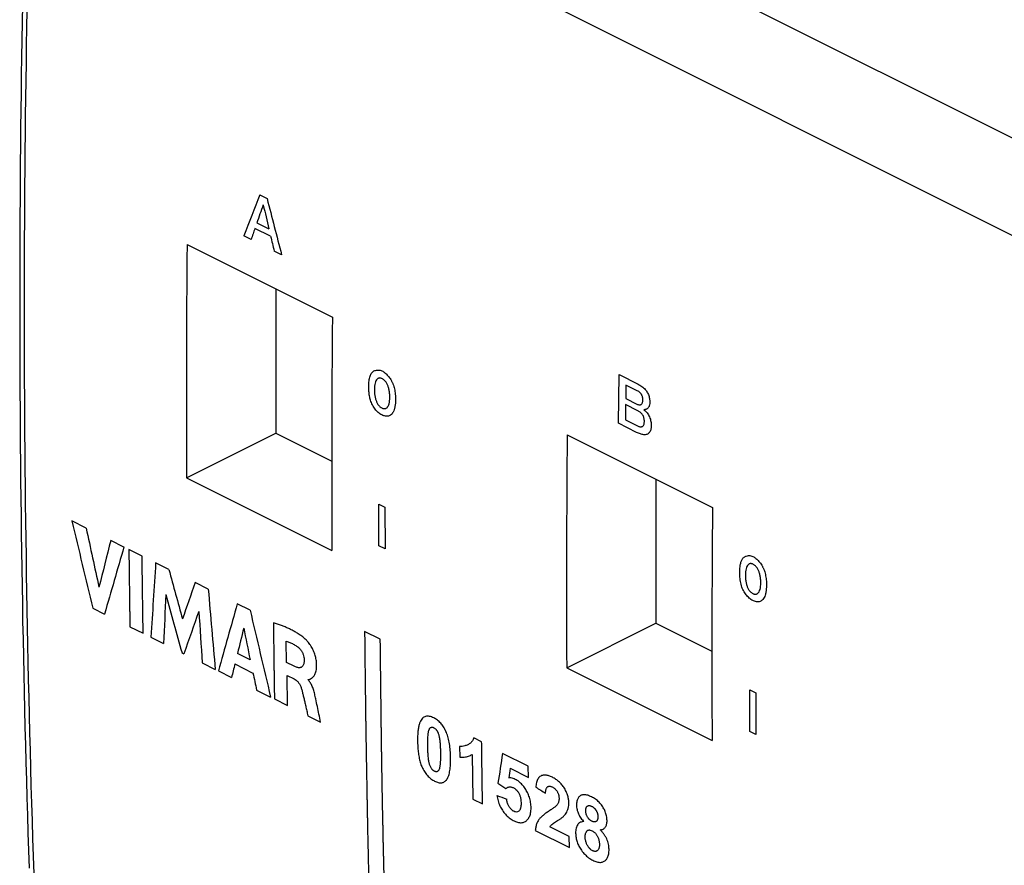
# Model space of a CAD drawing. Units: millimetres. Extents: x -48 to 48, y -57 to 63.
# Drawn here: x -48 to -17, y -16 to 11 of the extents above; entities that cross this region are included whole.
import ezdxf

# ---------------------------------------------------------------- set-up
doc = ezdxf.new("R2010")
doc.units = ezdxf.units.MM
doc.header["$LTSCALE"] = 16.335
doc.layers.get('0').update_dxf_attribs({"linetype": 'CONTINUOUS'})
doc.layers.add('CURVE', color=7, linetype='CONTINUOUS')
doc.layers.add('RACCORDO', color=7, linetype='CONTINUOUS')

msp = doc.modelspace()

# ---------------------------------------------------------------- linework, layer by layer
at = {"color": 7, "linetype": 'CONTINUOUS'}
for p, q in [((-42.651, 3.501), (-38.055, 1.203)), ((-39.844, 2.098), (-39.844, -2.457)), ((-42.666, -3.868), (-39.844, -2.457)), ((-39.844, -2.457), (-38.076, -3.341)), ((-30.63, -2.509), (-26.034, -4.807)), ((-42.666, -3.868), (-38.07, -6.166)), ((-27.823, -3.913), (-27.823, -8.467)), ((-30.645, -9.878), (-27.823, -8.467)), ((-27.823, -8.467), (-26.055, -9.351)), ((-30.645, -9.878), (-26.049, -12.176))]:
    msp.add_line(p, q, dxfattribs=at)
for centre in [(490.197, -1.27), (494.793, -3.568), (502.217, -7.28), (506.814, -9.578)]:
    msp.add_arc(centre, 532.869, 179.487, 180.27932, dxfattribs=at)
at = {"layer": 'CURVE', "color": 253, "linetype": 'CONTINUOUS'}
for p, q in [((-40.354, 5.072), (-40.121, 4.956)), ((-40.443, 4.184), (-40.062, 3.994)), ((-40.626, 3.662), (-40.852, 3.774)), ((-40.007, 3.761), (-40.505, 4.01)), ((-39.661, 3.179), (-39.894, 3.296)), ((-29.008, -2.147), (-28.989, -0.611)), ((-28.989, -0.611), (-28.383, -0.914)), ((-28.774, -0.94), (-28.779, -1.364)), ((-28.418, -1.118), (-28.774, -0.94)), ((-28.779, -1.364), (-28.423, -1.542)), ((-28.782, -1.557), (-28.787, -2.037)), ((-28.396, -1.75), (-28.782, -1.557)), ((-28.435, -2.434), (-29.008, -2.147)), ((-28.787, -2.037), (-28.402, -2.23)), ((-36.588, -6.019), (-36.59, -4.701)), ((-36.59, -4.701), (-36.393, -4.799)), ((-36.393, -4.799), (-36.39, -6.118)), ((-45.84, -5.461), (-46.295, -5.233)), ((-44.646, -6.058), (-45.064, -5.849)), ((-44.072, -6.345), (-44.491, -6.135)), ((-36.39, -6.118), (-36.588, -6.019)), ((-43.225, -6.768), (-43.644, -6.559)), ((-41.979, -7.391), (-42.393, -7.184)), ((-45.627, -7.991), (-45.258, -8.175)), ((-40.657, -8.052), (-41.062, -7.85)), ((-44.458, -8.575), (-44.039, -8.784)), ((-43.792, -8.908), (-43.392, -9.108)), ((-36.541, -8.971), (-37.036, -8.724)), ((-39.505, -9.708), (-39.513, -9.038)), ((-42.811, -9.399), (-42.751, -9.429)), ((-40.656, -9.62), (-41.056, -9.42)), ((-42.168, -9.72), (-41.758, -9.925)), ((-41.136, -9.754), (-40.566, -10.039)), ((-39.265, -9.827), (-39.505, -9.708)), ((-41.658, -9.975), (-41.245, -10.182)), ((-39.471, -11.069), (-39.485, -10.115)), ((-39.485, -10.115), (-39.261, -10.227)), ((-40.45, -10.579), (-40.009, -10.8)), ((-24.857, -11.884), (-24.86, -10.566)), ((-24.86, -10.566), (-24.662, -10.665)), ((-39.888, -10.86), (-39.471, -11.069)), ((-24.662, -10.665), (-24.66, -11.983)), ((-38.83, -11.389), (-38.428, -11.59)), ((-33.335, -12.216), (-33.585, -12.091)), ((-24.66, -11.983), (-24.857, -11.884)), ((-34.035, -12.358), (-34.03, -12.698)), ((-33.636, -12.613), (-33.616, -14.024)), ((-31.86, -12.988), (-32.675, -12.58)), ((-32.437, -13.048), (-31.856, -13.339)), ((-31.856, -13.339), (-31.86, -12.988)), ((-33.616, -14.024), (-33.308, -14.178)), ((-30.564, -15.205), (-31.176, -14.899)), ((-31.638, -15.013), (-30.558, -15.553)), ((-30.558, -15.553), (-30.564, -15.205))]:
    msp.add_line(p, q, dxfattribs=at)
for centre, major_axis, ratio, start_param, end_param in [((310.81, 175.539), (347.556, 381.819), 0.394163, -3.934201, -3.930675), ((311.195, 175.347), (339.134, 386.185), 0.41312, -3.936134, -3.934617), ((315.31, 173.29), (5.979, 525.252), 0.712738, -4.377632, -4.376116), ((315.723, 173.083), (-21.878, 531.131), 0.712128, -4.419771, -4.416244), ((311.18, 175.355), (339.826, 385.824), 0.411574, -3.933908, -3.932975), ((315.34, 173.275), (1.541, 526.237), 0.712785, -4.38233, -4.381396), ((305.725, 178.082), (30.111, 519.547), 0.711481, -4.310897, -4.305224), ((306.37, 177.759), (60.051, 511.571), 0.707415, -4.264567, -4.260663), ((309.811, 176.039), (321.272, 395.587), 0.452042, -3.91425, -3.910346), ((310.4, 175.745), (331.141, 390.37), 0.430785, -3.909305, -3.903632), ((310.305, 175.792), (259.656, 428.602), 0.564773, -3.968428, -3.962755), ((308.537, 176.676), (-11.314, 528.984), 0.71261, -4.373531, -4.370379), ((312.908, 174.49), (345.355, 382.955), 0.399147, -3.904174, -3.901022), ((311.098, 175.395), (177.991, 468.798), 0.655456, -4.080454, -4.074782), ((310.564, 175.663), (251.846, 432.72), 0.576223, -3.975712, -3.972007), ((308.152, 176.869), (-13.904, 529.519), 0.71252, -4.375408, -4.371703), ((313.307, 174.291), (346.755, 382.232), 0.395979, -3.901812, -3.898123), ((310.875, 175.507), (192.441, 462.242), 0.643627, -4.056833, -4.053143), ((313.945, 173.972), (328.961, 391.518), 0.435538, -3.9103, -3.904627), ((311.409, 175.24), (37.443, 517.69), 0.710751, -4.29962, -4.293948), ((314.135, 173.877), (319.7, 396.423), 0.455364, -3.913583, -3.911476), ((311.291, 175.299), (73.939, 507.505), 0.704501, -4.241304, -4.239197), ((314.207, 173.841), (322.809, 394.771), 0.448777, -3.908865, -3.907733), ((311.207, 175.341), (63.808, 510.495), 0.706694, -4.254165, -4.253034), ((321.819, 170.035), (292.857, 410.815), 0.50878, -3.933337, -3.930971), ((322.041, 169.924), (289.078, 412.85), 0.515743, -3.935867, -3.935095), ((279.099, 191.395), (2460.814, -1638.995), 0.116305, -1.620202, -1.620099), ((265.592, 198.149), (3548.773, -2189.215), 0.0807, -1.604799, -1.604712), ((381.995, 139.947), (3430.444, -1257.165), 0.078946, -1.663049, -1.662959)]:
    msp.add_ellipse(centre, major_axis=major_axis, ratio=ratio, start_param=start_param, end_param=end_param, dxfattribs=at)
for points in [[(-36.905, -0.993), (-36.905, -0.958), (-36.903, -0.892), (-36.895, -0.806), (-36.883, -0.729), (-36.865, -0.661), (-36.841, -0.6), (-36.808, -0.547), (-36.765, -0.508), (-36.715, -0.482), (-36.661, -0.467), (-36.603, -0.463), (-36.544, -0.47), (-36.506, -0.483), (-36.487, -0.493)], [(-28.383, -0.914), (-28.365, -0.923), (-28.329, -0.942), (-28.271, -0.98), (-28.215, -1.025), (-28.166, -1.075), (-28.125, -1.127), (-28.091, -1.181), (-28.063, -1.238), (-28.041, -1.298), (-28.026, -1.361), (-28.019, -1.423), (-28.018, -1.461), (-28.018, -1.48)], [(-36.853, -1.417), (-36.865, -1.374), (-36.884, -1.286), (-36.902, -1.144), (-36.905, -1.044), (-36.905, -0.993)], [(-36.495, -1.883), (-36.514, -1.873), (-36.551, -1.851), (-36.605, -1.808), (-36.656, -1.757), (-36.704, -1.7), (-36.749, -1.637), (-36.788, -1.569), (-36.824, -1.496), (-36.844, -1.444), (-36.853, -1.417)], [(-36.06, -1.415), (-36.061, -1.448), (-36.063, -1.516), (-36.075, -1.622), (-36.099, -1.718), (-36.131, -1.795), (-36.169, -1.851), (-36.212, -1.89), (-36.259, -1.915), (-36.312, -1.928), (-36.371, -1.926), (-36.433, -1.91), (-36.475, -1.893), (-36.495, -1.883)], [(-28.402, -2.23), (-28.39, -2.236), (-28.367, -2.246), (-28.332, -2.257), (-28.298, -2.26), (-28.267, -2.255), (-28.239, -2.241), (-28.216, -2.215), (-28.199, -2.178), (-28.19, -2.128), (-28.188, -2.069), (-28.195, -2.01), (-28.21, -1.954), (-28.232, -1.904), (-28.26, -1.862), (-28.291, -1.825), (-28.325, -1.795), (-28.36, -1.77), (-28.384, -1.756), (-28.396, -1.75)], [(-28.206, -1.718), (-28.188, -1.732), (-28.154, -1.762), (-28.105, -1.816), (-28.061, -1.879), (-28.025, -1.947), (-27.999, -2.019), (-27.982, -2.092), (-27.973, -2.164), (-27.971, -2.212), (-27.971, -2.235)], [(-27.971, -2.235), (-27.972, -2.257), (-27.975, -2.298), (-27.989, -2.355), (-28.009, -2.404), (-28.037, -2.447), (-28.071, -2.48), (-28.112, -2.502), (-28.16, -2.511), (-28.21, -2.511), (-28.262, -2.502), (-28.316, -2.486), (-28.373, -2.464), (-28.414, -2.444), (-28.435, -2.434)], [(-24.765, -7.748), (-24.783, -7.739), (-24.82, -7.717), (-24.873, -7.673), (-24.924, -7.623), (-24.972, -7.566), (-25.016, -7.504), (-25.057, -7.436), (-25.093, -7.363), (-25.113, -7.309), (-25.122, -7.282)], [(-24.33, -7.28), (-24.33, -7.314), (-24.332, -7.381), (-24.345, -7.487), (-24.368, -7.583), (-24.401, -7.66), (-24.439, -7.716), (-24.482, -7.755), (-24.528, -7.78), (-24.581, -7.793), (-24.641, -7.791), (-24.703, -7.776), (-24.744, -7.758), (-24.765, -7.748)], [(-38.887, -8.991), (-38.922, -8.959), (-38.994, -8.898), (-39.105, -8.819), (-39.216, -8.75), (-39.327, -8.688), (-39.437, -8.634), (-39.548, -8.584), (-39.664, -8.538), (-39.786, -8.494), (-39.874, -8.464), (-39.92, -8.449)], [(-38.581, -10.86), (-38.592, -10.805), (-38.614, -10.702), (-38.653, -10.558), (-38.703, -10.43), (-38.764, -10.323), (-38.807, -10.269), (-38.829, -10.245)], [(-38.428, -11.59), (-38.446, -11.506), (-38.481, -11.341), (-38.531, -11.097), (-38.564, -10.938), (-38.581, -10.86)], [(-33.585, -12.091), (-33.595, -12.122), (-33.622, -12.18), (-33.686, -12.255), (-33.743, -12.292), (-33.775, -12.307)], [(-33.775, -12.307), (-33.805, -12.32), (-33.864, -12.343), (-33.951, -12.36), (-34.007, -12.361), (-34.035, -12.358)], [(-34.03, -12.698), (-33.98, -12.703), (-33.883, -12.703), (-33.747, -12.672), (-33.671, -12.635), (-33.636, -12.613)], [(-32.271, -13.399), (-32.293, -13.388), (-32.339, -13.369), (-32.411, -13.354), (-32.458, -13.354), (-32.481, -13.356)], [(-30.335, -14.217), (-30.335, -14.239), (-30.332, -14.283), (-30.32, -14.353), (-30.3, -14.423), (-30.273, -14.494), (-30.238, -14.561), (-30.197, -14.625), (-30.151, -14.683), (-30.119, -14.718), (-30.102, -14.735)], [(-31.199, -14.397), (-31.235, -14.42), (-31.305, -14.465), (-31.397, -14.536), (-31.477, -14.611), (-31.521, -14.664), (-31.539, -14.692)], [(-31.539, -14.692), (-31.558, -14.722), (-31.59, -14.785), (-31.624, -14.897), (-31.635, -14.973), (-31.638, -15.013)], [(-31.176, -14.899), (-31.17, -14.891), (-31.159, -14.873), (-31.138, -14.849), (-31.122, -14.834), (-31.114, -14.827)], [(-31.114, -14.827), (-31.097, -14.812), (-31.059, -14.784), (-30.997, -14.745), (-30.955, -14.717), (-30.933, -14.704)], [(-30.102, -14.735), (-30.122, -14.735), (-30.16, -14.739), (-30.214, -14.755), (-30.26, -14.786), (-30.299, -14.828), (-30.329, -14.883), (-30.35, -14.946), (-30.362, -15.017), (-30.364, -15.069), (-30.363, -15.097)], [(-29.586, -14.993), (-29.57, -14.992), (-29.538, -14.988), (-29.494, -14.972), (-29.456, -14.947), (-29.424, -14.913), (-29.399, -14.87), (-29.382, -14.819), (-29.372, -14.762), (-29.37, -14.721), (-29.37, -14.699)], [(-29.841, -15.024), (-29.83, -15.03), (-29.808, -15.042), (-29.778, -15.065), (-29.75, -15.09), (-29.724, -15.12), (-29.7, -15.152), (-29.679, -15.187), (-29.66, -15.224), (-29.643, -15.263), (-29.63, -15.305), (-29.62, -15.348), (-29.613, -15.394), (-29.612, -15.425), (-29.612, -15.441)], [(-29.307, -15.609), (-29.307, -15.583), (-29.311, -15.53), (-29.325, -15.448), (-29.348, -15.364), (-29.38, -15.281), (-29.422, -15.201), (-29.471, -15.126), (-29.526, -15.056), (-29.566, -15.013), (-29.586, -14.993)]]:
    msp.add_open_spline(points, degree=3, dxfattribs=at)
for points, knots in [([(-36.487, -0.493), (-36.472, -0.501), (-36.441, -0.518), (-36.394, -0.554), (-36.345, -0.598), (-36.297, -0.649), (-36.252, -0.706), (-36.216, -0.758), (-36.19, -0.801), (-36.172, -0.835), (-36.155, -0.87), (-36.135, -0.918), (-36.113, -0.98), (-36.093, -1.06), (-36.077, -1.143), (-36.063, -1.259), (-36.06, -1.351), (-36.06, -1.415)], [0, 0, 0, 0, 0.071429, 0.142857, 0.214286, 0.285714, 0.357143, 0.428571, 0.464286, 0.5, 0.535714, 0.571429, 0.642857, 0.714286, 0.785714, 0.857143, 1, 1, 1, 1]), ([(-36.489, -0.736), (-36.499, -0.731), (-36.518, -0.723), (-36.546, -0.717), (-36.573, -0.716), (-36.598, -0.722), (-36.621, -0.733), (-36.649, -0.757), (-36.679, -0.801), (-36.705, -0.876), (-36.721, -0.97), (-36.727, -1.08), (-36.723, -1.195), (-36.708, -1.306), (-36.683, -1.408), (-36.653, -1.482), (-36.626, -1.533), (-36.603, -1.567), (-36.578, -1.597), (-36.552, -1.624), (-36.523, -1.646), (-36.504, -1.657), (-36.494, -1.662)], [0, 0, 0, 0, 0.035714, 0.071429, 0.107143, 0.142857, 0.178571, 0.214286, 0.285714, 0.357143, 0.428571, 0.5, 0.571429, 0.642857, 0.714286, 0.785714, 0.821429, 0.857143, 0.892857, 0.928571, 0.964286, 1, 1, 1, 1]), ([(-36.494, -1.662), (-36.483, -1.668), (-36.461, -1.677), (-36.429, -1.685), (-36.401, -1.687), (-36.374, -1.682), (-36.35, -1.672), (-36.327, -1.655), (-36.307, -1.633), (-36.284, -1.596), (-36.261, -1.533), (-36.244, -1.437), (-36.239, -1.327), (-36.243, -1.211), (-36.258, -1.098), (-36.28, -1.012), (-36.303, -0.951), (-36.323, -0.909), (-36.345, -0.87), (-36.369, -0.836), (-36.395, -0.805), (-36.424, -0.778), (-36.455, -0.754), (-36.477, -0.741), (-36.489, -0.736)], [0, 0, 0, 0, 0.035714, 0.071429, 0.107143, 0.142857, 0.178571, 0.214286, 0.25, 0.285714, 0.357143, 0.428571, 0.5, 0.571429, 0.642857, 0.714286, 0.75, 0.785714, 0.821429, 0.857143, 0.892857, 0.928571, 0.964286, 1, 1, 1, 1]), ([(-28.237, -1.42), (-28.237, -1.395), (-28.24, -1.358), (-28.249, -1.313), (-28.258, -1.282), (-28.269, -1.257), (-28.278, -1.239), (-28.286, -1.226), (-28.294, -1.214), (-28.306, -1.199), (-28.323, -1.182), (-28.343, -1.164), (-28.373, -1.142), (-28.399, -1.127), (-28.418, -1.118)], [0, 0, 0, 0, 0.166667, 0.25, 0.333333, 0.416667, 0.458333, 0.5, 0.541667, 0.583333, 0.666667, 0.75, 0.833333, 1, 1, 1, 1]), ([(-28.423, -1.542), (-28.41, -1.548), (-28.386, -1.558), (-28.35, -1.566), (-28.322, -1.565), (-28.302, -1.559), (-28.289, -1.551), (-28.277, -1.541), (-28.263, -1.525), (-28.25, -1.499), (-28.24, -1.462), (-28.237, -1.435), (-28.237, -1.42)], [0, 0, 0, 0, 0.125, 0.25, 0.375, 0.4375, 0.5, 0.5625, 0.625, 0.75, 0.875, 1, 1, 1, 1]), ([(-28.018, -1.48), (-28.018, -1.51), (-28.023, -1.551), (-28.036, -1.598), (-28.049, -1.629), (-28.066, -1.656), (-28.087, -1.678), (-28.111, -1.695), (-28.148, -1.712), (-28.181, -1.718), (-28.206, -1.718)], [0, 0, 0, 0, 0.2, 0.3, 0.4, 0.5, 0.6, 0.7, 0.8, 1, 1, 1, 1]), ([(-44.491, -6.135), (-44.489, -6.261), (-44.487, -6.448), (-44.484, -6.699), (-44.481, -6.886), (-44.479, -7.074), (-44.477, -7.231), (-44.475, -7.356), (-44.474, -7.434), (-44.474, -7.497), (-44.473, -7.544), (-44.473, -7.583), (-44.472, -7.61), (-44.472, -7.625), (-44.472, -7.639), (-44.472, -7.644), (-44.472, -7.655), (-44.471, -7.671), (-44.471, -7.696), (-44.471, -7.725), (-44.47, -7.764), (-44.469, -7.813), (-44.468, -7.891), (-44.467, -7.989), (-44.465, -8.106), (-44.463, -8.224), (-44.461, -8.38), (-44.459, -8.497), (-44.458, -8.575)], [0, 0, 0, 0, 0.125, 0.1875, 0.25, 0.3125, 0.375, 0.40625, 0.4375, 0.453125, 0.46875, 0.484375, 0.492188, 0.496094, 0.5, 0.503906, 0.507812, 0.515625, 0.53125, 0.546875, 0.5625, 0.59375, 0.625, 0.6875, 0.75, 0.8125, 0.875, 1, 1, 1, 1]), ([(-44.039, -8.784), (-44.041, -8.659), (-44.044, -8.472), (-44.047, -8.222), (-44.05, -8.034), (-44.053, -7.847), (-44.055, -7.69), (-44.057, -7.565), (-44.058, -7.487), (-44.059, -7.425), (-44.06, -7.378), (-44.06, -7.339), (-44.06, -7.311), (-44.061, -7.296), (-44.061, -7.283), (-44.061, -7.277), (-44.061, -7.267), (-44.061, -7.25), (-44.062, -7.225), (-44.062, -7.196), (-44.062, -7.157), (-44.063, -7.108), (-44.064, -7.03), (-44.065, -6.932), (-44.066, -6.814), (-44.068, -6.697), (-44.07, -6.54), (-44.071, -6.423), (-44.072, -6.345)], [0, 0, 0, 0, 0.125, 0.1875, 0.25, 0.3125, 0.375, 0.40625, 0.4375, 0.453125, 0.46875, 0.484375, 0.492188, 0.496094, 0.5, 0.503906, 0.507812, 0.515625, 0.53125, 0.546875, 0.5625, 0.59375, 0.625, 0.6875, 0.75, 0.8125, 0.875, 1, 1, 1, 1]), ([(-25.122, -7.282), (-25.131, -7.251), (-25.145, -7.191), (-25.16, -7.1), (-25.17, -7.007), (-25.174, -6.917), (-25.174, -6.834), (-25.171, -6.756), (-25.166, -6.686), (-25.154, -6.602), (-25.136, -6.53), (-25.111, -6.47), (-25.09, -6.431), (-25.063, -6.399), (-25.034, -6.374), (-25.001, -6.355), (-24.955, -6.337), (-24.896, -6.328), (-24.824, -6.332), (-24.778, -6.347), (-24.756, -6.358)], [0, 0, 0, 0, 0.045455, 0.090909, 0.136364, 0.181818, 0.227273, 0.272727, 0.318182, 0.363636, 0.454545, 0.5, 0.545455, 0.590909, 0.636364, 0.681818, 0.727273, 0.818182, 0.909091, 1, 1, 1, 1]), ([(-24.756, -6.358), (-24.741, -6.366), (-24.71, -6.384), (-24.663, -6.419), (-24.614, -6.463), (-24.566, -6.514), (-24.521, -6.571), (-24.485, -6.623), (-24.459, -6.667), (-24.441, -6.7), (-24.424, -6.735), (-24.404, -6.783), (-24.383, -6.846), (-24.362, -6.925), (-24.346, -7.008), (-24.332, -7.125), (-24.329, -7.216), (-24.33, -7.28)], [0, 0, 0, 0, 0.071429, 0.142857, 0.214286, 0.285714, 0.357143, 0.428571, 0.464286, 0.5, 0.535714, 0.571429, 0.642857, 0.714286, 0.785714, 0.857143, 1, 1, 1, 1]), ([(-24.758, -6.601), (-24.768, -6.596), (-24.787, -6.588), (-24.816, -6.582), (-24.842, -6.581), (-24.868, -6.587), (-24.89, -6.599), (-24.918, -6.622), (-24.948, -6.666), (-24.974, -6.741), (-24.99, -6.836), (-24.996, -6.946), (-24.992, -7.06), (-24.977, -7.172), (-24.952, -7.274), (-24.923, -7.347), (-24.895, -7.398), (-24.873, -7.432), (-24.848, -7.463), (-24.821, -7.489), (-24.793, -7.511), (-24.774, -7.523), (-24.764, -7.528)], [0, 0, 0, 0, 0.035714, 0.071429, 0.107143, 0.142857, 0.178571, 0.214286, 0.285714, 0.357143, 0.428571, 0.5, 0.571429, 0.642857, 0.714286, 0.785714, 0.821429, 0.857143, 0.892857, 0.928571, 0.964286, 1, 1, 1, 1]), ([(-24.764, -7.528), (-24.752, -7.533), (-24.73, -7.542), (-24.699, -7.55), (-24.67, -7.552), (-24.643, -7.547), (-24.619, -7.537), (-24.597, -7.521), (-24.577, -7.498), (-24.553, -7.461), (-24.53, -7.399), (-24.513, -7.303), (-24.508, -7.192), (-24.512, -7.076), (-24.527, -6.963), (-24.55, -6.877), (-24.573, -6.816), (-24.593, -6.774), (-24.614, -6.736), (-24.638, -6.701), (-24.665, -6.67), (-24.693, -6.643), (-24.725, -6.62), (-24.747, -6.607), (-24.758, -6.601)], [0, 0, 0, 0, 0.035714, 0.071429, 0.107143, 0.142857, 0.178571, 0.214286, 0.25, 0.285714, 0.357143, 0.428571, 0.5, 0.571429, 0.642857, 0.714286, 0.75, 0.785714, 0.821429, 0.857143, 0.892857, 0.928571, 0.964286, 1, 1, 1, 1]), ([(-39.92, -8.449), (-39.919, -8.575), (-39.916, -8.762), (-39.913, -9.013), (-39.911, -9.2), (-39.909, -9.388), (-39.907, -9.545), (-39.905, -9.67), (-39.904, -9.748), (-39.903, -9.811), (-39.903, -9.858), (-39.902, -9.896), (-39.902, -9.924), (-39.902, -9.939), (-39.902, -9.953), (-39.901, -9.958), (-39.901, -9.968), (-39.901, -9.984), (-39.901, -10.008), (-39.9, -10.037), (-39.9, -10.074), (-39.899, -10.122), (-39.898, -10.198), (-39.896, -10.292), (-39.895, -10.406), (-39.893, -10.519), (-39.891, -10.671), (-39.889, -10.784), (-39.888, -10.86)], [0, 0, 0, 0, 0.125, 0.1875, 0.25, 0.3125, 0.375, 0.40625, 0.4375, 0.453125, 0.46875, 0.484375, 0.492188, 0.496094, 0.5, 0.503906, 0.507812, 0.515625, 0.53125, 0.546875, 0.5625, 0.59375, 0.625, 0.6875, 0.75, 0.8125, 0.875, 1, 1, 1, 1]), ([(-38.829, -10.245), (-38.824, -10.247), (-38.816, -10.249), (-38.804, -10.249), (-38.792, -10.246), (-38.78, -10.241), (-38.768, -10.235), (-38.756, -10.229), (-38.744, -10.222), (-38.726, -10.212), (-38.704, -10.198), (-38.676, -10.176), (-38.649, -10.146), (-38.623, -10.108), (-38.599, -10.061), (-38.577, -10.002), (-38.561, -9.932), (-38.552, -9.846), (-38.552, -9.744), (-38.562, -9.642), (-38.58, -9.552), (-38.598, -9.482), (-38.623, -9.409), (-38.663, -9.311), (-38.725, -9.193), (-38.81, -9.072), (-38.862, -9.015), (-38.887, -8.991)], [0, 0, 0, 0, 0.026316, 0.052632, 0.078947, 0.105263, 0.131579, 0.157895, 0.184211, 0.210526, 0.263158, 0.315789, 0.368421, 0.421053, 0.473684, 0.526316, 0.578947, 0.631579, 0.684211, 0.736842, 0.763158, 0.789474, 0.815789, 0.842105, 0.894737, 0.947368, 1, 1, 1, 1]), ([(-37.036, -8.724), (-37.034, -8.912), (-37.031, -9.194), (-37.027, -9.57), (-37.024, -9.851), (-37.021, -10.133), (-37.018, -10.415), (-37.014, -10.697), (-37.011, -10.931), (-37.009, -11.119), (-37.007, -11.26), (-37.005, -11.377), (-37.004, -11.471), (-37.003, -11.541), (-37.002, -11.6), (-37.002, -11.647), (-37.001, -11.676), (-37.001, -11.699), (-37.001, -11.714), (-37.001, -11.724), (-37.001, -11.731), (-37, -11.744), (-37, -11.758), (-37, -11.782), (-36.999, -11.811), (-36.998, -11.858), (-36.997, -11.916), (-36.996, -11.986), (-36.994, -12.08), (-36.992, -12.244), (-36.988, -12.478), (-36.983, -12.759), (-36.978, -13.04), (-36.973, -13.321), (-36.968, -13.601), (-36.964, -13.835), (-36.961, -14.023), (-36.958, -14.163), (-36.956, -14.304), (-36.954, -14.421), (-36.952, -14.514), (-36.951, -14.573), (-36.95, -14.62), (-36.949, -14.655), (-36.949, -14.684), (-36.949, -14.705), (-36.948, -14.716), (-36.948, -14.726), (-36.948, -14.729), (-36.948, -14.735), (-36.948, -14.745), (-36.947, -14.76), (-36.947, -14.777), (-36.947, -14.801), (-36.946, -14.83), (-36.945, -14.877), (-36.944, -14.935), (-36.942, -15.005), (-36.941, -15.075), (-36.939, -15.169), (-36.936, -15.285), (-36.933, -15.426), (-36.929, -15.612), (-36.924, -15.846), (-36.918, -16.126), (-36.911, -16.406), (-36.904, -16.686), (-36.898, -16.919), (-36.894, -17.106), (-36.891, -17.222), (-36.888, -17.316), (-36.887, -17.385), (-36.885, -17.455), (-36.883, -17.525), (-36.882, -17.584), (-36.881, -17.624), (-36.88, -17.648), (-36.88, -17.665), (-36.879, -17.683), (-36.879, -17.696), (-36.879, -17.705), (-36.879, -17.709), (-36.879, -17.714), (-36.878, -17.729), (-36.878, -17.745), (-36.877, -17.772), (-36.876, -17.805), (-36.874, -17.858), (-36.872, -17.924), (-36.87, -18.004), (-36.867, -18.11), (-36.863, -18.243), (-36.858, -18.403), (-36.852, -18.615), (-36.844, -18.881), (-36.835, -19.2), (-36.825, -19.518), (-36.813, -19.943), (-36.797, -20.475), (-36.784, -20.9), (-36.778, -21.112)], [0, 0, 0, 0, 0.0625, 0.09375, 0.125, 0.15625, 0.1875, 0.21875, 0.25, 0.265625, 0.28125, 0.296875, 0.304688, 0.3125, 0.320312, 0.324219, 0.328125, 0.330078, 0.332031, 0.333008, 0.333496, 0.333984, 0.334961, 0.335938, 0.337891, 0.339844, 0.34375, 0.347656, 0.351562, 0.359375, 0.375, 0.390625, 0.40625, 0.421875, 0.4375, 0.453125, 0.460938, 0.46875, 0.476562, 0.484375, 0.488281, 0.492188, 0.494141, 0.496094, 0.498047, 0.499023, 0.499512, 0.5, 0.500488, 0.500977, 0.501953, 0.503906, 0.505859, 0.507812, 0.511719, 0.515625, 0.523438, 0.53125, 0.539062, 0.546875, 0.5625, 0.578125, 0.59375, 0.625, 0.65625, 0.6875, 0.71875, 0.75, 0.765625, 0.78125, 0.789062, 0.796875, 0.804688, 0.8125, 0.820312, 0.824219, 0.826172, 0.828125, 0.830078, 0.832031, 0.83252, 0.833008, 0.833496, 0.833984, 0.834961, 0.835938, 0.837891, 0.839844, 0.84375, 0.847656, 0.851562, 0.859375, 0.867188, 0.875, 0.890625, 0.90625, 0.921875, 0.9375, 0.96875, 1, 1, 1, 1]), ([(-36.283, -21.36), (-36.289, -21.174), (-36.301, -20.802), (-36.315, -20.337), (-36.327, -19.966), (-36.335, -19.687), (-36.343, -19.407), (-36.35, -19.175), (-36.355, -18.988), (-36.359, -18.849), (-36.362, -18.733), (-36.365, -18.639), (-36.367, -18.57), (-36.369, -18.511), (-36.37, -18.465), (-36.371, -18.436), (-36.372, -18.413), (-36.372, -18.398), (-36.372, -18.388), (-36.372, -18.381), (-36.373, -18.368), (-36.373, -18.354), (-36.374, -18.331), (-36.374, -18.302), (-36.375, -18.255), (-36.377, -18.197), (-36.379, -18.127), (-36.381, -18.034), (-36.385, -17.87), (-36.39, -17.637), (-36.397, -17.357), (-36.404, -17.077), (-36.411, -16.797), (-36.417, -16.517), (-36.423, -16.284), (-36.427, -16.098), (-36.431, -15.958), (-36.434, -15.818), (-36.437, -15.701), (-36.439, -15.608), (-36.441, -15.549), (-36.442, -15.503), (-36.443, -15.468), (-36.443, -15.439), (-36.444, -15.418), (-36.444, -15.407), (-36.444, -15.397), (-36.444, -15.394), (-36.445, -15.387), (-36.445, -15.377), (-36.445, -15.363), (-36.445, -15.345), (-36.446, -15.322), (-36.446, -15.293), (-36.447, -15.246), (-36.449, -15.187), (-36.45, -15.117), (-36.451, -15.047), (-36.453, -14.954), (-36.455, -14.837), (-36.458, -14.696), (-36.462, -14.509), (-36.467, -14.276), (-36.472, -13.995), (-36.477, -13.714), (-36.482, -13.433), (-36.486, -13.199), (-36.489, -13.012), (-36.491, -12.895), (-36.492, -12.801), (-36.494, -12.731), (-36.495, -12.66), (-36.496, -12.59), (-36.497, -12.532), (-36.498, -12.491), (-36.498, -12.467), (-36.498, -12.45), (-36.499, -12.432), (-36.499, -12.419), (-36.499, -12.41), (-36.499, -12.406), (-36.499, -12.404), (-36.499, -12.398), (-36.499, -12.386), (-36.5, -12.369), (-36.5, -12.343), (-36.5, -12.309), (-36.501, -12.255), (-36.502, -12.188), (-36.503, -12.108), (-36.504, -12.001), (-36.506, -11.867), (-36.508, -11.706), (-36.51, -11.491), (-36.513, -11.223), (-36.517, -10.902), (-36.521, -10.58), (-36.526, -10.151), (-36.533, -9.615), (-36.538, -9.186), (-36.541, -8.971)], [0, 0, 0, 0, 0.0625, 0.125, 0.15625, 0.1875, 0.21875, 0.25, 0.265625, 0.28125, 0.296875, 0.304688, 0.3125, 0.320312, 0.324219, 0.328125, 0.330078, 0.332031, 0.333008, 0.333496, 0.333984, 0.334961, 0.335938, 0.337891, 0.339844, 0.34375, 0.347656, 0.351562, 0.359375, 0.375, 0.390625, 0.40625, 0.421875, 0.4375, 0.453125, 0.460938, 0.46875, 0.476562, 0.484375, 0.488281, 0.492188, 0.494141, 0.496094, 0.498047, 0.499023, 0.499512, 0.5, 0.500488, 0.500977, 0.501953, 0.503906, 0.505859, 0.507812, 0.511719, 0.515625, 0.523438, 0.53125, 0.539062, 0.546875, 0.5625, 0.578125, 0.59375, 0.625, 0.65625, 0.6875, 0.71875, 0.75, 0.765625, 0.78125, 0.789062, 0.796875, 0.804688, 0.8125, 0.820312, 0.824219, 0.826172, 0.828125, 0.830078, 0.832031, 0.83252, 0.833008, 0.833252, 0.833496, 0.833984, 0.834961, 0.835938, 0.837891, 0.839844, 0.84375, 0.847656, 0.851562, 0.859375, 0.867188, 0.875, 0.890625, 0.90625, 0.921875, 0.9375, 0.96875, 1, 1, 1, 1]), ([(-39.513, -9.038), (-39.494, -9.043), (-39.457, -9.055), (-39.402, -9.075), (-39.348, -9.098), (-39.276, -9.133), (-39.221, -9.164), (-39.185, -9.187)], [0, 0, 0, 0, 0.166667, 0.333333, 0.5, 0.666667, 1, 1, 1, 1]), ([(-39.185, -9.187), (-39.163, -9.202), (-39.12, -9.236), (-39.07, -9.289), (-39.036, -9.337), (-39.012, -9.376), (-38.993, -9.415), (-38.971, -9.469), (-38.952, -9.536), (-38.946, -9.587), (-38.945, -9.611)], [0, 0, 0, 0, 0.166667, 0.333333, 0.416667, 0.5, 0.583333, 0.666667, 0.833333, 1, 1, 1, 1]), ([(-38.945, -9.611), (-38.945, -9.63), (-38.946, -9.667), (-38.954, -9.721), (-38.968, -9.769), (-38.988, -9.809), (-39.008, -9.835), (-39.028, -9.851), (-39.044, -9.861), (-39.062, -9.867), (-39.087, -9.873), (-39.123, -9.873), (-39.17, -9.864), (-39.219, -9.848), (-39.25, -9.835), (-39.265, -9.827)], [0, 0, 0, 0, 0.090909, 0.181818, 0.272727, 0.363636, 0.454545, 0.5, 0.545455, 0.590909, 0.636364, 0.727273, 0.818182, 0.909091, 1, 1, 1, 1]), ([(-39.261, -10.227), (-39.239, -10.238), (-39.207, -10.259), (-39.167, -10.296), (-39.138, -10.328), (-39.112, -10.363), (-39.087, -10.403), (-39.065, -10.446), (-39.046, -10.493), (-39.029, -10.542), (-39.015, -10.593), (-39.002, -10.648), (-38.988, -10.704), (-38.974, -10.763), (-38.955, -10.843), (-38.931, -10.949), (-38.9, -11.085), (-38.866, -11.23), (-38.843, -11.335), (-38.83, -11.389)], [0, 0, 0, 0, 0.090909, 0.136364, 0.181818, 0.227273, 0.272727, 0.318182, 0.363636, 0.409091, 0.454545, 0.5, 0.545455, 0.590909, 0.636364, 0.727273, 0.818182, 0.909091, 1, 1, 1, 1]), ([(-34.851, -11.458), (-34.874, -11.446), (-34.918, -11.427), (-34.984, -11.408), (-35.048, -11.401), (-35.107, -11.409), (-35.16, -11.431), (-35.209, -11.468), (-35.252, -11.523), (-35.288, -11.596), (-35.319, -11.69), (-35.341, -11.806), (-35.356, -11.944), (-35.362, -12.102), (-35.36, -12.271), (-35.35, -12.445), (-35.334, -12.589), (-35.316, -12.7), (-35.299, -12.78), (-35.279, -12.856), (-35.256, -12.928), (-35.231, -12.991), (-35.214, -13.028), (-35.205, -13.045)], [0, 0, 0, 0, 0.055556, 0.111111, 0.166667, 0.222222, 0.277778, 0.333333, 0.388889, 0.444444, 0.5, 0.555556, 0.611111, 0.666667, 0.722222, 0.777778, 0.833333, 0.861111, 0.888889, 0.916667, 0.944444, 0.972222, 1, 1, 1, 1]), ([(-34.488, -11.834), (-34.492, -11.826), (-34.509, -11.795), (-34.54, -11.743), (-34.583, -11.681), (-34.629, -11.625), (-34.679, -11.575), (-34.75, -11.516), (-34.809, -11.479), (-34.851, -11.458)], [0, 0, 0, 0, 0.045455, 0.181818, 0.318182, 0.454545, 0.590909, 0.727273, 1, 1, 1, 1]), ([(-35.003, -12.844), (-35.007, -12.823), (-35.014, -12.78), (-35.021, -12.715), (-35.027, -12.648), (-35.032, -12.558), (-35.036, -12.446), (-35.039, -12.318), (-35.039, -12.202), (-35.036, -12.103), (-35.031, -12.016), (-35.025, -11.951), (-35.017, -11.905), (-35.011, -11.874), (-35.003, -11.845), (-34.993, -11.82), (-34.982, -11.797), (-34.969, -11.779), (-34.954, -11.765), (-34.936, -11.757), (-34.916, -11.753), (-34.895, -11.753), (-34.872, -11.758), (-34.856, -11.764), (-34.847, -11.769)], [0, 0, 0, 0, 0.035714, 0.071429, 0.107143, 0.142857, 0.214286, 0.285714, 0.357143, 0.428571, 0.5, 0.571429, 0.607143, 0.642857, 0.678571, 0.714286, 0.75, 0.785714, 0.821429, 0.857143, 0.892857, 0.928571, 0.964286, 1, 1, 1, 1]), ([(-34.847, -11.769), (-34.836, -11.774), (-34.815, -11.788), (-34.788, -11.811), (-34.769, -11.833), (-34.755, -11.851), (-34.742, -11.87), (-34.731, -11.89), (-34.721, -11.911), (-34.71, -11.939), (-34.697, -11.975), (-34.685, -12.02), (-34.677, -12.053), (-34.674, -12.069)], [0, 0, 0, 0, 0.125, 0.25, 0.3125, 0.375, 0.4375, 0.5, 0.5625, 0.625, 0.75, 0.875, 1, 1, 1, 1]), ([(-35.205, -13.045), (-35.193, -13.069), (-35.168, -13.115), (-35.125, -13.183), (-35.077, -13.247), (-35.025, -13.306), (-34.97, -13.358), (-34.912, -13.403), (-34.852, -13.439), (-34.793, -13.469), (-34.734, -13.492), (-34.676, -13.506), (-34.621, -13.51), (-34.57, -13.503), (-34.526, -13.486), (-34.485, -13.459), (-34.449, -13.422), (-34.406, -13.36), (-34.363, -13.254), (-34.33, -13.083), (-34.315, -12.876), (-34.316, -12.653), (-34.329, -12.433), (-34.358, -12.226), (-34.395, -12.071), (-34.432, -11.96), (-34.46, -11.891), (-34.48, -11.85), (-34.488, -11.834)], [0, 0, 0, 0, 0.030612, 0.061224, 0.091837, 0.122449, 0.153061, 0.183673, 0.214286, 0.244898, 0.27551, 0.306122, 0.336735, 0.367347, 0.397959, 0.428571, 0.459184, 0.489796, 0.55102, 0.612245, 0.673469, 0.734694, 0.795918, 0.857143, 0.918367, 0.94898, 0.979592, 1, 1, 1, 1]), ([(-34.674, -12.069), (-34.67, -12.089), (-34.663, -12.129), (-34.656, -12.192), (-34.65, -12.259), (-34.644, -12.352), (-34.64, -12.47), (-34.638, -12.609), (-34.638, -12.737), (-34.642, -12.85), (-34.648, -12.931), (-34.656, -12.988), (-34.663, -13.028), (-34.672, -13.064), (-34.684, -13.096), (-34.698, -13.122), (-34.713, -13.139), (-34.726, -13.148), (-34.736, -13.154), (-34.748, -13.157), (-34.763, -13.16), (-34.783, -13.159), (-34.806, -13.153), (-34.83, -13.143), (-34.852, -13.13), (-34.872, -13.115), (-34.891, -13.098), (-34.908, -13.079), (-34.928, -13.052), (-34.948, -13.018), (-34.967, -12.975), (-34.981, -12.931), (-34.993, -12.887), (-34.999, -12.858), (-35.003, -12.844)], [0, 0, 0, 0, 0.025, 0.05, 0.075, 0.1, 0.15, 0.2, 0.25, 0.3, 0.35, 0.375, 0.4, 0.425, 0.45, 0.475, 0.5, 0.5125, 0.525, 0.5375, 0.55, 0.575, 0.6, 0.625, 0.65, 0.675, 0.7, 0.725, 0.75, 0.8, 0.85, 0.9, 0.95, 1, 1, 1, 1]), ([(-33.308, -14.178), (-33.31, -14.053), (-33.312, -13.866), (-33.316, -13.616), (-33.319, -13.428), (-33.321, -13.272), (-33.323, -13.147), (-33.324, -13.053), (-33.325, -12.959), (-33.326, -12.881), (-33.327, -12.819), (-33.328, -12.78), (-33.328, -12.748), (-33.329, -12.725), (-33.329, -12.705), (-33.329, -12.691), (-33.329, -12.684), (-33.329, -12.677), (-33.329, -12.676), (-33.329, -12.674), (-33.329, -12.67), (-33.329, -12.663), (-33.33, -12.656), (-33.33, -12.647), (-33.33, -12.635), (-33.33, -12.615), (-33.33, -12.591), (-33.331, -12.562), (-33.331, -12.533), (-33.332, -12.495), (-33.332, -12.447), (-33.333, -12.389), (-33.334, -12.312), (-33.335, -12.254), (-33.335, -12.216)], [0, 0, 0, 0, 0.125, 0.1875, 0.25, 0.3125, 0.34375, 0.375, 0.40625, 0.4375, 0.453125, 0.46875, 0.476562, 0.484375, 0.492188, 0.496094, 0.498047, 0.5, 0.501953, 0.503906, 0.507812, 0.515625, 0.523438, 0.53125, 0.546875, 0.5625, 0.59375, 0.625, 0.65625, 0.6875, 0.75, 0.8125, 0.875, 1, 1, 1, 1]), ([(-30.72, -13.679), (-30.731, -13.66), (-30.756, -13.623), (-30.799, -13.568), (-30.848, -13.513), (-30.901, -13.463), (-30.956, -13.419), (-31.033, -13.368), (-31.129, -13.316), (-31.218, -13.284), (-31.283, -13.27), (-31.329, -13.266), (-31.369, -13.267), (-31.419, -13.274), (-31.47, -13.293), (-31.518, -13.329), (-31.554, -13.377), (-31.581, -13.435), (-31.601, -13.501), (-31.615, -13.573), (-31.62, -13.622), (-31.622, -13.648)], [0, 0, 0, 0, 0.035714, 0.071429, 0.107143, 0.142857, 0.178571, 0.214286, 0.285714, 0.357143, 0.392857, 0.428571, 0.464286, 0.5, 0.571429, 0.642857, 0.714286, 0.785714, 0.857143, 0.928571, 1, 1, 1, 1]), ([(-32.569, -13.688), (-32.558, -13.679), (-32.537, -13.663), (-32.503, -13.646), (-32.467, -13.637), (-32.431, -13.635), (-32.394, -13.641), (-32.358, -13.653), (-32.322, -13.669), (-32.276, -13.698), (-32.225, -13.743), (-32.17, -13.815), (-32.131, -13.896), (-32.103, -13.987), (-32.09, -14.084), (-32.088, -14.169), (-32.091, -14.232), (-32.097, -14.277), (-32.106, -14.318), (-32.12, -14.353), (-32.137, -14.382), (-32.15, -14.397), (-32.157, -14.403)], [0, 0, 0, 0, 0.038462, 0.076923, 0.115385, 0.153846, 0.192308, 0.230769, 0.269231, 0.307692, 0.384615, 0.461538, 0.538462, 0.615385, 0.692308, 0.769231, 0.807692, 0.846154, 0.884615, 0.923077, 0.961538, 1, 1, 1, 1]), ([(-31.772, -14.296), (-31.773, -14.238), (-31.783, -14.125), (-31.823, -13.964), (-31.883, -13.818), (-31.948, -13.706), (-32.005, -13.625), (-32.051, -13.569), (-32.102, -13.517), (-32.155, -13.471), (-32.212, -13.431), (-32.251, -13.409), (-32.271, -13.399)], [0, 0, 0, 0, 0.142857, 0.285714, 0.428571, 0.571429, 0.642857, 0.714286, 0.785714, 0.857143, 0.928571, 1, 1, 1, 1]), ([(-31.315, -13.838), (-31.314, -13.822), (-31.312, -13.79), (-31.306, -13.747), (-31.297, -13.711), (-31.286, -13.681), (-31.271, -13.655), (-31.253, -13.635), (-31.231, -13.623), (-31.206, -13.617), (-31.178, -13.617), (-31.149, -13.622), (-31.119, -13.633), (-31.088, -13.648), (-31.057, -13.666), (-31.027, -13.689), (-30.999, -13.715), (-30.974, -13.744), (-30.951, -13.776), (-30.932, -13.811), (-30.916, -13.847), (-30.904, -13.885), (-30.895, -13.924), (-30.889, -13.965), (-30.888, -14), (-30.888, -14.021), (-30.888, -14.028)], [0, 0, 0, 0, 0.042553, 0.085106, 0.12766, 0.170213, 0.212766, 0.255319, 0.297872, 0.340426, 0.382979, 0.425532, 0.468085, 0.510638, 0.553191, 0.595745, 0.638298, 0.680851, 0.723404, 0.765957, 0.808511, 0.851064, 0.893617, 0.93617, 0.978723, 1, 1, 1, 1]), ([(-30.734, -14.555), (-30.718, -14.537), (-30.686, -14.499), (-30.643, -14.434), (-30.609, -14.359), (-30.587, -14.273), (-30.577, -14.177), (-30.579, -14.088), (-30.589, -14.012), (-30.602, -13.951), (-30.621, -13.886), (-30.646, -13.819), (-30.679, -13.749), (-30.705, -13.702), (-30.72, -13.679)], [0, 0, 0, 0, 0.111111, 0.222222, 0.333333, 0.444444, 0.555556, 0.666667, 0.722222, 0.777778, 0.833333, 0.888889, 0.944444, 1, 1, 1, 1]), ([(-32.851, -13.909), (-32.847, -13.939), (-32.838, -13.998), (-32.817, -14.084), (-32.79, -14.164), (-32.759, -14.239), (-32.722, -14.31), (-32.682, -14.378), (-32.636, -14.443), (-32.568, -14.524), (-32.49, -14.597), (-32.403, -14.659), (-32.336, -14.698), (-32.27, -14.73), (-32.204, -14.754), (-32.14, -14.769), (-32.08, -14.772), (-32.025, -14.764), (-31.975, -14.746), (-31.931, -14.719), (-31.892, -14.683), (-31.857, -14.64), (-31.828, -14.59), (-31.803, -14.532), (-31.785, -14.464), (-31.774, -14.385), (-31.772, -14.327), (-31.772, -14.296)], [0, 0, 0, 0, 0.038462, 0.076923, 0.115385, 0.153846, 0.192308, 0.230769, 0.269231, 0.307692, 0.384615, 0.423077, 0.461538, 0.5, 0.538462, 0.576923, 0.615385, 0.653846, 0.692308, 0.730769, 0.769231, 0.807692, 0.846154, 0.884615, 0.923077, 0.961538, 1, 1, 1, 1]), ([(-29.37, -14.699), (-29.371, -14.675), (-29.374, -14.627), (-29.385, -14.555), (-29.402, -14.487), (-29.426, -14.42), (-29.455, -14.357), (-29.499, -14.274), (-29.554, -14.195), (-29.621, -14.122), (-29.676, -14.072), (-29.735, -14.026), (-29.797, -13.987), (-29.859, -13.953), (-29.921, -13.925), (-29.982, -13.903), (-30.041, -13.889), (-30.095, -13.884), (-30.144, -13.888), (-30.188, -13.902), (-30.226, -13.924), (-30.258, -13.953), (-30.286, -13.989), (-30.308, -14.033), (-30.324, -14.085), (-30.334, -14.147), (-30.335, -14.192), (-30.335, -14.217)], [0, 0, 0, 0, 0.038462, 0.076923, 0.115385, 0.153846, 0.192308, 0.230769, 0.307692, 0.346154, 0.384615, 0.423077, 0.461538, 0.5, 0.538462, 0.576923, 0.615385, 0.653846, 0.692308, 0.730769, 0.769231, 0.807692, 0.846154, 0.884615, 0.923077, 0.961538, 1, 1, 1, 1]), ([(-32.157, -14.403), (-32.172, -14.416), (-32.204, -14.433), (-32.26, -14.434), (-32.309, -14.415), (-32.349, -14.391), (-32.379, -14.368), (-32.407, -14.339), (-32.435, -14.306), (-32.461, -14.268), (-32.485, -14.226), (-32.506, -14.18), (-32.524, -14.131), (-32.537, -14.079), (-32.542, -14.042), (-32.544, -14.023)], [0, 0, 0, 0, 0.125, 0.25, 0.375, 0.4375, 0.5, 0.5625, 0.625, 0.6875, 0.75, 0.8125, 0.875, 0.9375, 1, 1, 1, 1]), ([(-30.948, -14.205), (-30.968, -14.23), (-31.004, -14.264), (-31.06, -14.304), (-31.105, -14.334), (-31.151, -14.365), (-31.183, -14.386), (-31.199, -14.397)], [0, 0, 0, 0, 0.333333, 0.5, 0.666667, 0.833333, 1, 1, 1, 1]), ([(-30.888, -14.028), (-30.889, -14.035), (-30.89, -14.056), (-30.896, -14.091), (-30.907, -14.131), (-30.925, -14.169), (-30.94, -14.193), (-30.948, -14.205)], [0, 0, 0, 0, 0.111111, 0.333333, 0.555556, 0.777778, 1, 1, 1, 1]), ([(-30.043, -14.389), (-30.043, -14.38), (-30.043, -14.362), (-30.04, -14.336), (-30.035, -14.312), (-30.027, -14.29), (-30.017, -14.272), (-30.005, -14.256), (-29.991, -14.244), (-29.974, -14.235), (-29.954, -14.23), (-29.931, -14.228), (-29.905, -14.232), (-29.877, -14.241), (-29.849, -14.254), (-29.821, -14.27), (-29.799, -14.286), (-29.782, -14.3), (-29.771, -14.311), (-29.76, -14.323), (-29.746, -14.338), (-29.73, -14.359), (-29.714, -14.384), (-29.699, -14.411), (-29.687, -14.439), (-29.676, -14.468), (-29.668, -14.499), (-29.663, -14.529), (-29.66, -14.557), (-29.659, -14.576), (-29.659, -14.586)], [0, 0, 0, 0, 0.038462, 0.076923, 0.115385, 0.153846, 0.192308, 0.230769, 0.269231, 0.307692, 0.346154, 0.384615, 0.423077, 0.461538, 0.5, 0.538462, 0.576923, 0.596154, 0.615385, 0.634615, 0.653846, 0.692308, 0.730769, 0.769231, 0.807692, 0.846154, 0.884615, 0.923077, 0.961538, 1, 1, 1, 1]), ([(-30.933, -14.704), (-30.907, -14.688), (-30.87, -14.664), (-30.825, -14.632), (-30.792, -14.607), (-30.762, -14.582), (-30.743, -14.564), (-30.734, -14.555)], [0, 0, 0, 0, 0.333333, 0.5, 0.666667, 0.833333, 1, 1, 1, 1]), ([(-29.659, -14.586), (-29.659, -14.595), (-29.66, -14.613), (-29.663, -14.639), (-29.668, -14.663), (-29.675, -14.684), (-29.685, -14.703), (-29.697, -14.718), (-29.711, -14.731), (-29.728, -14.74), (-29.748, -14.745), (-29.771, -14.747), (-29.797, -14.743), (-29.824, -14.734), (-29.853, -14.721), (-29.881, -14.705), (-29.903, -14.689), (-29.92, -14.675), (-29.932, -14.664), (-29.943, -14.652), (-29.957, -14.637), (-29.972, -14.616), (-29.989, -14.591), (-30.003, -14.564), (-30.016, -14.536), (-30.026, -14.506), (-30.034, -14.476), (-30.039, -14.446), (-30.042, -14.418), (-30.043, -14.399), (-30.043, -14.389)], [0, 0, 0, 0, 0.038462, 0.076923, 0.115385, 0.153846, 0.192308, 0.230769, 0.269231, 0.307692, 0.346154, 0.384615, 0.423077, 0.461538, 0.5, 0.538462, 0.576923, 0.596154, 0.615385, 0.634615, 0.653846, 0.692308, 0.730769, 0.769231, 0.807692, 0.846154, 0.884615, 0.923077, 0.961538, 1, 1, 1, 1]), ([(-30.363, -15.097), (-30.363, -15.146), (-30.353, -15.243), (-30.319, -15.379), (-30.272, -15.49), (-30.223, -15.578), (-30.181, -15.642), (-30.131, -15.707), (-30.058, -15.79), (-29.953, -15.881), (-29.819, -15.961), (-29.689, -16.014), (-29.592, -16.026), (-29.524, -16.017), (-29.479, -16.001), (-29.439, -15.978), (-29.393, -15.937), (-29.347, -15.87), (-29.313, -15.759), (-29.306, -15.663), (-29.307, -15.609)], [0, 0, 0, 0, 0.071429, 0.142857, 0.214286, 0.25, 0.285714, 0.321429, 0.357143, 0.428571, 0.5, 0.571429, 0.642857, 0.678571, 0.714286, 0.75, 0.785714, 0.857143, 0.928571, 1, 1, 1, 1]), ([(-30.06, -15.213), (-30.061, -15.18), (-30.056, -15.137), (-30.042, -15.093), (-30.031, -15.069), (-30.021, -15.052), (-30.01, -15.037), (-29.996, -15.021), (-29.975, -15.007), (-29.952, -14.999), (-29.927, -14.998), (-29.891, -15.003), (-29.862, -15.014), (-29.841, -15.024)], [0, 0, 0, 0, 0.166667, 0.25, 0.333333, 0.375, 0.416667, 0.5, 0.583333, 0.666667, 0.75, 0.833333, 1, 1, 1, 1]), ([(-29.612, -15.441), (-29.611, -15.478), (-29.614, -15.526), (-29.626, -15.578), (-29.639, -15.61), (-29.656, -15.637), (-29.677, -15.657), (-29.697, -15.668), (-29.715, -15.674), (-29.729, -15.677), (-29.744, -15.678), (-29.765, -15.676), (-29.793, -15.67), (-29.827, -15.655), (-29.862, -15.635), (-29.891, -15.613), (-29.913, -15.593), (-29.928, -15.576), (-29.943, -15.559), (-29.962, -15.534), (-29.983, -15.501), (-30.006, -15.459), (-30.031, -15.4), (-30.053, -15.321), (-30.06, -15.25), (-30.06, -15.213)], [0, 0, 0, 0, 0.090909, 0.136364, 0.181818, 0.227273, 0.272727, 0.318182, 0.340909, 0.363636, 0.386364, 0.409091, 0.454545, 0.5, 0.545455, 0.590909, 0.613636, 0.636364, 0.659091, 0.681818, 0.727273, 0.772727, 0.818182, 0.909091, 1, 1, 1, 1])]:
    msp.add_open_spline(points, degree=3, knots=knots, dxfattribs=at)
at = {"layer": 'RACCORDO', "color": 253, "linetype": 'CONTINUOUS'}
for p, q in [((-46.086, 21.633), (4.118, -3.47)), ((-47.499, 19.265), (2.705, -5.837))]:
    msp.add_line(p, q, dxfattribs=at)
at = {"layer": 'RACCORDO', "color": 7, "linetype": 'CONTINUOUS'}
msp.add_arc((486.688, 1.617), 534.631, 178.08952, 181.91054, dxfattribs=at)
at = {"layer": 'RACCORDO', "color": 253, "linetype": 'CONTINUOUS'}
msp.add_arc((477.955, 1.44), 525.756, 178.05712, 181.94288, dxfattribs=at)

doc.saveas('drawing.dxf')
